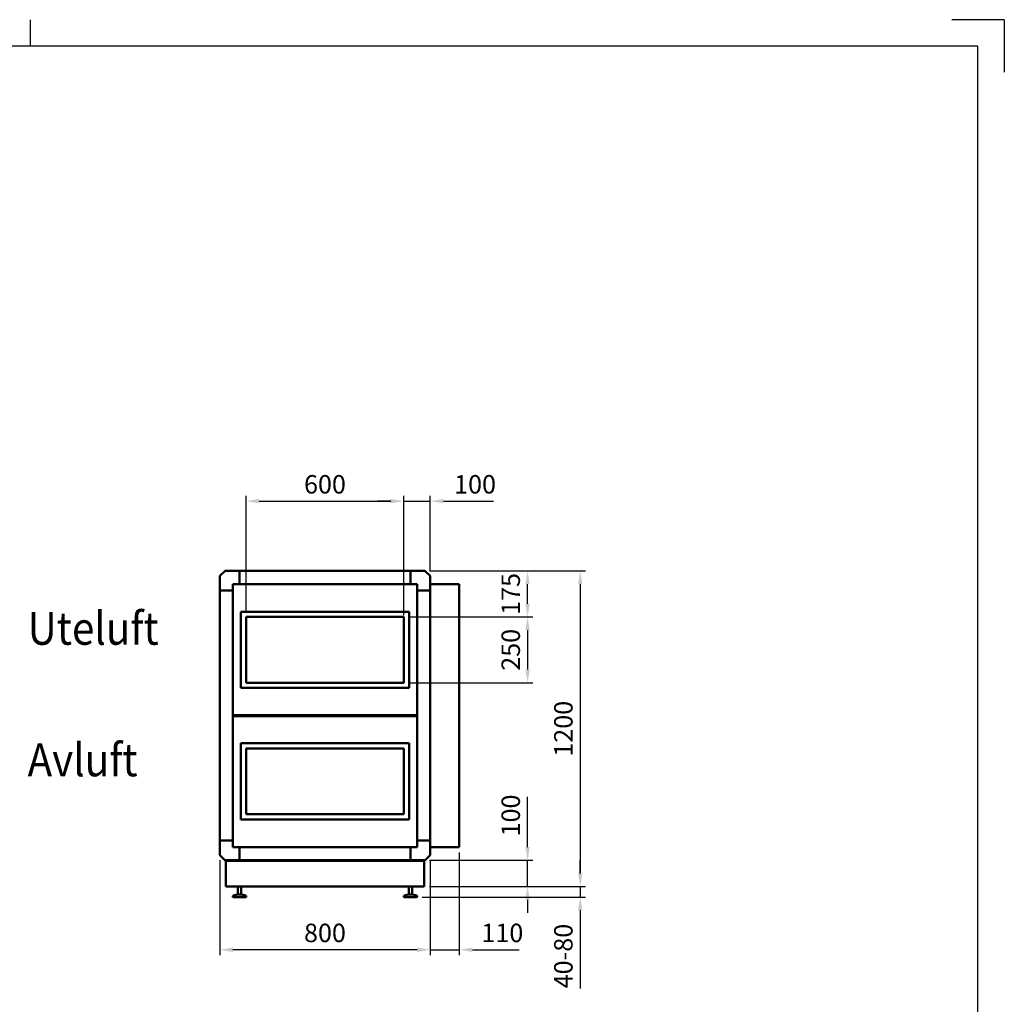
# Model space of a CAD drawing. Units: millimetres. Extents: x 0 to 8400, y 0 to 5940.
# Drawn here: x 4659 to 8400, y 2198 to 5940 of the extents above; entities that cross this region are included whole.
import ezdxf

# ---------------------------------------------------------------- set-up
doc = ezdxf.new("R2010")
doc.units = ezdxf.units.MM
doc.header["$LTSCALE"] = 20
doc.layers.add('AM_0', color=7, linetype='Continuous', lineweight=50)
doc.layers.add('AM_5', color=3, linetype='Continuous', lineweight=25)
doc.layers.add('AM_BOR', color=7, linetype='Continuous')
doc.styles.get("Standard").update_dxf_attribs({"font": 'ISOCP.SHX', "width": 0.9})
doc.dimstyles.new('AM_ISO$0', dxfattribs={"dimtxt": 3.5, "dimasz": 2.5, "dimexe": 1, "dimexo": 1, "dimgap": 1, "dimtad": 1, "dimdsep": 46, "dimtxsty": 'Standard', "dimcen": 0, "dimclrd": 256, "dimclre": 256, "dimclrt": 2, "dimadec": 0, "dimazin": 2, "dimtp": 0.1, "dimtm": 0.1, "dimtfac": 0.71, "dimtmove": 0, "dimatfit": 3, "dimfxl": 0, "dimlwd": -1, "dimlwe": -1, "dimarcsym": 0})

# ---------------------------------------------------------------- blocks, each defined once
blk = doc.blocks.new('LTS_A3')
at = {"layer": 'AM_BOR'}
for p, q in [((235, 292), (235, 297)), ((420, 297), (410, 297)), ((420, 297), (420, 287)), ((415, 292), (25, 292)), ((415, 5), (415, 292))]:
    blk.add_line(p, q, dxfattribs=at)
blk = doc.blocks.new('*D8')
at = {"layer": 'AM_5'}
for p, q in [((5518.6, 3690), (5518.6, 4130)), ((6118.6, 3690), (6118.6, 4130)), ((5568.6, 4110), (6068.6, 4110))]:
    blk.add_line(p, q, dxfattribs=at)
for points in [[(5568.6, 4118.3), (5568.6, 4101.7), (5518.6, 4110)], [(6068.6, 4118.3), (6068.6, 4101.7), (6118.6, 4110)]]:
    blk.add_solid(points, dxfattribs=at)
at = {"layer": 'Defpoints', "color": 0}
for p in [(6118.6, 4110), (5518.6, 3670), (6118.6, 3670)]:
    blk.add_point(p, dxfattribs=at)
at = {"layer": 'AM_5', "color": 2, "insert": (5818.6, 4165), "char_height": 70, "attachment_point": 5}
blk.add_mtext('600', dxfattribs=at)
blk = doc.blocks.new('*D9')
at = {"layer": 'AM_5'}
for p, q in [((6138.6, 3670), (6608.6, 3670)), ((6588.6, 3620), (6588.6, 3470)), ((6138.6, 3420), (6608.6, 3420))]:
    blk.add_line(p, q, dxfattribs=at)
for points in [[(6580.2, 3620), (6596.9, 3620), (6588.6, 3670)], [(6580.2, 3470), (6596.9, 3470), (6588.6, 3420)]]:
    blk.add_solid(points, dxfattribs=at)
at = {"layer": 'Defpoints', "color": 0}
for p in [(6118.6, 3670), (6118.6, 3420), (6588.6, 3420)]:
    blk.add_point(p, dxfattribs=at)
at = {"layer": 'AM_5', "color": 2, "insert": (6533.6, 3545), "char_height": 70, "attachment_point": 5, "rotation": 90}
blk.add_mtext('250', dxfattribs=at)
blk = doc.blocks.new('*D10')
at = {"layer": 'AM_5'}
for p, q in [((6217.7, 3845), (6808.6, 3845)), ((6788.6, 3795), (6788.6, 2695)), ((6217.7, 2645), (6808.6, 2645))]:
    blk.add_line(p, q, dxfattribs=at)
for points in [[(6780.2, 3795), (6796.9, 3795), (6788.6, 3845)], [(6780.2, 2695), (6796.9, 2695), (6788.6, 2645)]]:
    blk.add_solid(points, dxfattribs=at)
at = {"layer": 'Defpoints', "color": 0}
for p in [(6197.7, 3845), (6197.7, 2645), (6788.6, 2645)]:
    blk.add_point(p, dxfattribs=at)
at = {"layer": 'AM_5', "color": 2, "insert": (6733.6, 3245), "char_height": 70, "attachment_point": 5, "rotation": 90}
blk.add_mtext('1200', dxfattribs=at)
blk = doc.blocks.new('*D11')
at = {"layer": 'AM_5'}
for p, q in [((5418.6, 2745.8), (5418.6, 2385)), ((6218.6, 2745.8), (6218.6, 2385)), ((6168.6, 2405), (5468.6, 2405))]:
    blk.add_line(p, q, dxfattribs=at)
for points in [[(5468.6, 2413.3), (5468.6, 2396.7), (5418.6, 2405)], [(6168.6, 2413.3), (6168.6, 2396.7), (6218.6, 2405)]]:
    blk.add_solid(points, dxfattribs=at)
at = {"layer": 'Defpoints', "color": 0}
for p in [(5418.6, 2765.8), (6218.6, 2765.8), (5418.6, 2405)]:
    blk.add_point(p, dxfattribs=at)
at = {"layer": 'AM_5', "color": 2, "insert": (5818.6, 2460), "char_height": 70, "attachment_point": 5}
blk.add_mtext('800', dxfattribs=at)
blk = doc.blocks.new('*D12')
at = {"layer": 'AM_5'}
for p, q in [((6217.7, 3845), (6608.6, 3845)), ((6588.6, 3720), (6588.6, 3795)), ((6138.6, 3670), (6608.6, 3670))]:
    blk.add_line(p, q, dxfattribs=at)
for points in [[(6580.2, 3795), (6596.9, 3795), (6588.6, 3845)], [(6580.2, 3720), (6596.9, 3720), (6588.6, 3670)]]:
    blk.add_solid(points, dxfattribs=at)
at = {"layer": 'Defpoints', "color": 0}
for p in [(6197.7, 3845), (6588.6, 3845), (6118.6, 3670)]:
    blk.add_point(p, dxfattribs=at)
at = {"layer": 'AM_5', "color": 2, "insert": (6533.6, 3757.5), "char_height": 70, "attachment_point": 5, "rotation": 90}
blk.add_mtext('175', dxfattribs=at)
blk = doc.blocks.new('*D13')
at = {"layer": 'AM_5'}
for p, q in [((6118.6, 3677), (6118.6, 4130)), ((6218.6, 3844.2), (6218.6, 4130)), ((6068.6, 4110), (6018.6, 4110)), ((6118.6, 4110), (6218.6, 4110)), ((6268.6, 4110), (6459.4, 4110))]:
    blk.add_line(p, q, dxfattribs=at)
for points in [[(6068.6, 4118.3), (6068.6, 4101.7), (6118.6, 4110)], [(6268.6, 4118.3), (6268.6, 4101.7), (6218.6, 4110)]]:
    blk.add_solid(points, dxfattribs=at)
at = {"layer": 'Defpoints', "color": 0}
for p in [(6218.6, 4110), (6218.6, 3824.2), (6118.6, 3657)]:
    blk.add_point(p, dxfattribs=at)
at = {"layer": 'AM_5', "color": 2, "insert": (6389, 4165), "char_height": 70, "attachment_point": 5}
blk.add_mtext('100', dxfattribs=at)
blk = doc.blocks.new('*D14')
at = {"layer": 'AM_5'}
for p, q in [((6588.6, 2795), (6588.6, 2985.8)), ((6215.6, 2745), (6608.6, 2745)), ((6588.6, 2645), (6588.6, 2745)), ((6215.6, 2645), (6608.6, 2645)), ((6588.6, 2595), (6588.6, 2545))]:
    blk.add_line(p, q, dxfattribs=at)
for points in [[(6580.2, 2795), (6596.9, 2795), (6588.6, 2745)], [(6580.2, 2595), (6596.9, 2595), (6588.6, 2645)]]:
    blk.add_solid(points, dxfattribs=at)
at = {"layer": 'Defpoints', "color": 0}
for p in [(6195.6, 2745), (6588.6, 2745), (6195.6, 2645)]:
    blk.add_point(p, dxfattribs=at)
at = {"layer": 'AM_5', "color": 2, "insert": (6533.6, 2915.4), "char_height": 70, "attachment_point": 5, "rotation": 90}
blk.add_mtext('100', dxfattribs=at)
blk = doc.blocks.new('*D15')
at = {"layer": 'AM_5'}
for p, q in [((6788.6, 2695), (6788.6, 2745)), ((6215.6, 2645), (6808.6, 2645)), ((6788.6, 2645), (6788.6, 2605)), ((6188.6, 2605), (6808.6, 2605)), ((6788.6, 2555), (6788.6, 2257.1))]:
    blk.add_line(p, q, dxfattribs=at)
for points in [[(6780.2, 2695), (6796.9, 2695), (6788.6, 2645)], [(6780.2, 2555), (6796.9, 2555), (6788.6, 2605)]]:
    blk.add_solid(points, dxfattribs=at)
at = {"layer": 'Defpoints', "color": 0}
for p in [(6195.6, 2645), (6168.6, 2605), (6788.6, 2605)]:
    blk.add_point(p, dxfattribs=at)
at = {"layer": 'AM_5', "color": 2, "insert": (6733.6, 2381), "char_height": 70, "attachment_point": 5, "rotation": 90}
blk.add_mtext('40-80', dxfattribs=at)
blk = doc.blocks.new('*D16')
at = {"layer": 'AM_5'}
for p, q in [((6328.6, 2775), (6328.6, 2385)), ((6218.6, 2745.8), (6218.6, 2385)), ((6168.6, 2405), (6118.6, 2405)), ((6218.6, 2405), (6328.6, 2405)), ((6378.6, 2405), (6556.8, 2405))]:
    blk.add_line(p, q, dxfattribs=at)
for points in [[(6168.6, 2413.3), (6168.6, 2396.7), (6218.6, 2405)], [(6378.6, 2413.3), (6378.6, 2396.7), (6328.6, 2405)]]:
    blk.add_solid(points, dxfattribs=at)
at = {"layer": 'Defpoints', "color": 0}
for p in [(6328.6, 2795), (6218.6, 2765.8), (6328.6, 2405)]:
    blk.add_point(p, dxfattribs=at)
at = {"layer": 'AM_5', "color": 2, "insert": (6492.7, 2460), "char_height": 70, "attachment_point": 5}
blk.add_mtext('110', dxfattribs=at)

msp = doc.modelspace()

# ---------------------------------------------------------------- linework, layer by layer
at = {"layer": 'AM_0'}
for p, q in [((5418.575, 3824.172), (5418.575, 3770)), ((5419.161, 3825.586), (5437.989, 3844.414)), ((5439.404, 3845), (5493.575, 3845)), ((5493.575, 3845), (6143.575, 3845)), ((6197.747, 3845), (6143.575, 3845)), ((6217.989, 3825.586), (6199.161, 3844.414)), ((6218.575, 3824.172), (6218.575, 3770)), ((6328.575, 3795), (6218.575, 3795)), ((6328.575, 2795), (6328.575, 3795)), ((5418.575, 3770), (5418.575, 2820)), ((6218.575, 2820), (6218.575, 3770)), ((5418.575, 2765.828), (5418.575, 2820)), ((6218.575, 2765.828), (6218.575, 2820)), ((6328.575, 2795), (6218.575, 2795)), ((5419.161, 2764.414), (5437.989, 2745.586)), ((5439.404, 2745), (5441.575, 2745)), ((6197.747, 2745), (6195.575, 2745)), ((6217.989, 2764.414), (6199.161, 2745.586))]:
    msp.add_line(p, q, dxfattribs=at)
at = {"layer": 'AM_0', "color": 2}
for p, q in [((5493.575, 3845), (5493.575, 3795)), ((6143.575, 3845), (6143.575, 3795)), ((5493.575, 3795), (5468.575, 3795)), ((5468.575, 3770), (5468.575, 3795)), ((6143.575, 3795), (5493.575, 3795)), ((6143.575, 3795), (6168.575, 3795)), ((6168.575, 3770), (6168.575, 3795)), ((5418.575, 3770), (5468.575, 3770)), ((5468.575, 2820), (5468.575, 3770)), ((6218.575, 3770), (6168.575, 3770)), ((6168.575, 3770), (6168.575, 2820)), ((5468.575, 3297), (6168.575, 3297)), ((5468.575, 3293), (6168.575, 3293)), ((5418.575, 2820), (5468.575, 2820)), ((5468.575, 2820), (5468.575, 2795)), ((6218.575, 2820), (6168.575, 2820)), ((6168.575, 2820), (6168.575, 2795)), ((5493.575, 2795), (5468.575, 2795)), ((5493.575, 2745), (5493.575, 2795)), ((6143.575, 2795), (5493.575, 2795)), ((6143.575, 2745), (6143.575, 2795)), ((6143.575, 2795), (6168.575, 2795)), ((6195.575, 2745), (5441.575, 2745)), ((5441.575, 2745), (5441.575, 2645)), ((6195.575, 2743.5), (5441.575, 2743.5)), ((6195.575, 2745), (6195.575, 2645)), ((6195.575, 2745), (6195.575, 2645)), ((6195.575, 2645), (5441.575, 2645)), ((5487.575, 2645), (5487.575, 2614.722)), ((5499.575, 2645), (5499.575, 2614.722)), ((6137.575, 2645), (6137.575, 2614.722)), ((6149.575, 2645), (6149.575, 2614.722)), ((5468.575, 2610), (5468.575, 2605)), ((5518.575, 2605), (5468.575, 2605)), ((5518.575, 2610), (5518.575, 2605)), ((6118.575, 2610), (6118.575, 2605)), ((6118.575, 2605), (6168.575, 2605)), ((6168.575, 2610), (6168.575, 2605))]:
    msp.add_line(p, q, dxfattribs=at)
at = {"layer": 'AM_0', "color": 3}
for p, q in [((6138.575, 3690), (5498.575, 3690)), ((5498.575, 3690), (5498.575, 3400)), ((5518.575, 3670), (5518.575, 3420)), ((6118.575, 3670), (5518.575, 3670)), ((6118.575, 3420), (6118.575, 3670)), ((6138.575, 3400), (6138.575, 3690)), ((6118.575, 3420), (5518.575, 3420)), ((6138.575, 3400), (5498.575, 3400)), ((6138.575, 3190), (5498.575, 3190)), ((5498.575, 2900), (5498.575, 3190)), ((6138.575, 3190), (6138.575, 2900)), ((5518.575, 2920), (5518.575, 3170)), ((6118.575, 3170), (5518.575, 3170)), ((6118.575, 3170), (6118.575, 2920)), ((6118.575, 2920), (5518.575, 2920)), ((6138.575, 2900), (5498.575, 2900))]:
    msp.add_line(p, q, dxfattribs=at)
at = {"layer": 'AM_0'}
for centre, start, end in [((5420.575, 3824.172), 135, 180), ((5439.404, 3843), 90, 135), ((6197.747, 3843), 45, 90), ((6216.575, 3824.172), 0, 45), ((5420.575, 2765.828), 180, 225), ((5439.404, 2747), 225, 270), ((6197.747, 2747), 270, 315), ((6216.575, 2765.828), 315, 0)]:
    msp.add_arc(centre, 2, start, end, dxfattribs=at)
at = {"layer": 'AM_0', "color": 2}
for centre in [(5493.575, 2550), (6143.575, 2550)]:
    msp.add_arc(centre, 65, 67.380135, 112.619865, dxfattribs=at)

# ---------------------------------------------------------------- block references
at = {"layer": 'AM_0', "lineweight": 0, "xscale": 20, "yscale": 20, "zscale": 20}
msp.add_blockref('LTS_A3', (0, 0), dxfattribs=at)

# ---------------------------------------------------------------- texts
at = {"layer": 'AM_0', "color": 3, "width": 0.9}
for s, p in [('Uteluft', (4688.708, 3564.227)), ('Avluft', (4688.708, 3064.227))]:
    msp.add_text(s, height=125, dxfattribs=at).set_placement(p)

# ---------------------------------------------------------------- dimensions: what is measured, and where the dimension line sits
at = {"layer": 'AM_5'}
for base, p1, p2, override, picture, middle in [((6118.575, 4110), (5518.575, 3670), (6118.575, 3670), {"dimscale": 20}, '*D8', (5818.575, 4165)), ((6218.575, 4110), (6118.575, 3657), (6218.575, 3824.172), {"dimscale": 20, "dimdec": 0}, '*D13', (6389, 4165)), ((5418.575, 2405), (6218.575, 2765.828), (5418.575, 2765.828), {"dimscale": 20}, '*D11', (5818.575, 2460))]:
    dim = msp.add_linear_dim(base=base, p1=p1, p2=p2, dimstyle='AM_ISO$0', override=override, dxfattribs=at)
    dim.commit()
    dim.dimension.update_dxf_attribs({"geometry": picture, "text_midpoint": middle})
for base, p1, p2, angle, override, picture, middle in [((6588.575, 3845), (6118.575, 3670), (6197.747, 3845), 90, {"dimscale": 20, "dimdec": 0}, '*D12', (6533.575, 3757.5)), ((6788.575, 2645), (6197.747, 3845), (6197.747, 2645), 90, {"dimscale": 20}, '*D10', (6733.568, 3245)), ((6588.575, 3420), (6118.575, 3670), (6118.575, 3420), 90, {"dimscale": 20}, '*D9', (6533.568, 3545)), ((6588.575, 2745), (6195.575, 2645), (6195.575, 2745), 90, {"dimscale": 20, "dimdec": 0}, '*D14', (6533.575, 2915.425)), ((6328.575, 2405), (6218.575, 2765.828), (6328.575, 2795), 0, {"dimscale": 20, "dimdec": 0}, '*D16', (6492.7, 2460))]:
    dim = msp.add_linear_dim(base=base, p1=p1, p2=p2, angle=angle, dimstyle='AM_ISO$0', override=override, dxfattribs=at)
    dim.commit()
    dim.dimension.update_dxf_attribs({"geometry": picture, "text_midpoint": middle})
dim = msp.add_linear_dim(base=(6788.575, 2605), p1=(6195.575, 2645), p2=(6168.575, 2605), angle=90, text='40-80', dimstyle='AM_ISO$0', override={"dimscale": 20, "dimdec": 0}, dxfattribs=at)
dim.commit()
dim.dimension.update_dxf_attribs({"geometry": '*D15', "text_midpoint": (6733.575, 2381.025)})

doc.saveas('drawing.dxf')
